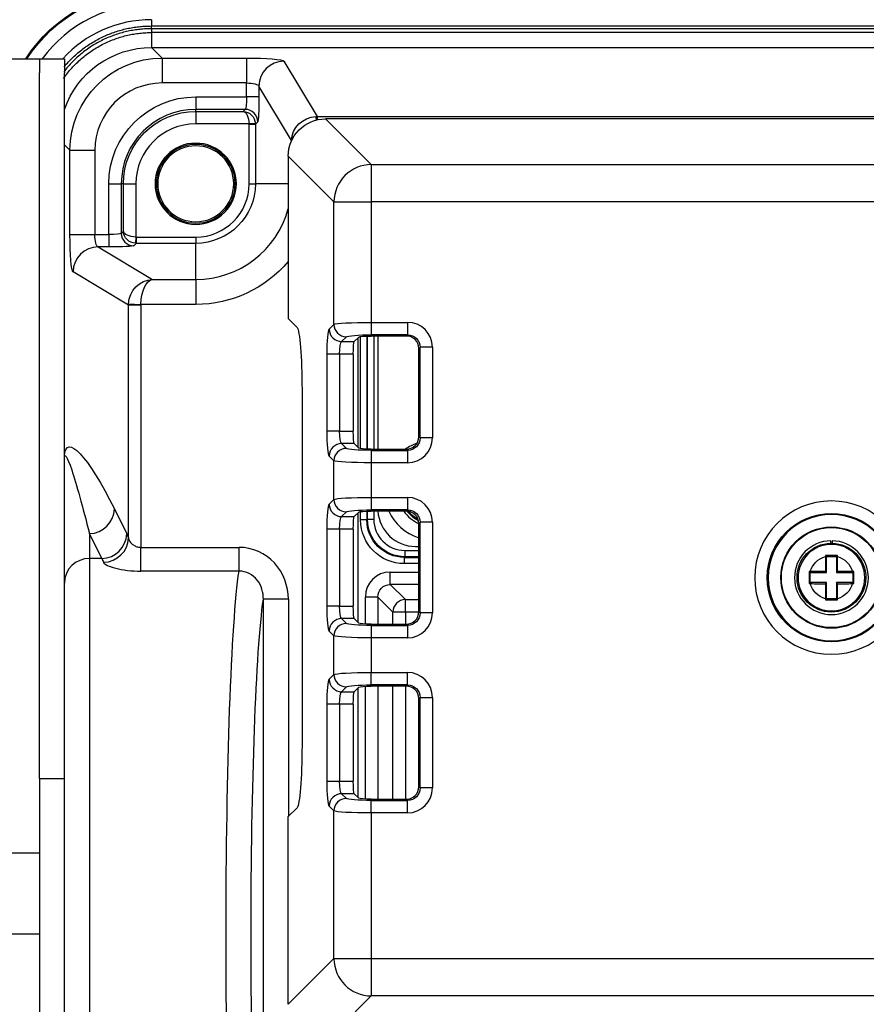
# Model space of a CAD drawing. Units: millimetres. Extents: x -1476 to -288, y 192 to 1032.
# Drawn here: x -648 to -580, y 539 to 618 of the extents above; entities that cross this region are included whole.
import ezdxf

# ---------------------------------------------------------------- set-up
doc = ezdxf.new("R2010")
doc.units = ezdxf.units.MM
doc.header["$LTSCALE"] = 5
doc.linetypes.add('PHANTOM', pattern=[11, 6, -1, 1, -1, 1, -1])
doc.layers.get('0').update_dxf_attribs({"lineweight": 25})
doc.layers.add('1', color=4, linetype='Continuous', lineweight=15)

msp = doc.modelspace()

# ---------------------------------------------------------------- linework, layer by layer
at = {"linetype": 'Continuous'}
for p, q in [((-637.05, 617.62024), (-378.95, 617.62024)), ((-637.05, 617.40274), (-637.05, 617.62024)), ((-637.02816, 617.4), (-637.02816, 617.09379)), ((-378.97184, 617.4), (-637.02816, 617.4)), ((-637.02816, 617.09379), (-637.02816, 615.9)), ((-378.97184, 617.09379), (-637.02816, 617.09379)), ((-637.02816, 615.9), (-636.18177, 615.05361)), ((-637.02816, 615.9), (-378.97184, 615.9)), ((-636.18177, 615.05361), (-636.18177, 613.06122)), ((-636.18177, 615.05361), (-629.44896, 615.05361)), ((-629.44896, 615.05361), (-629.44896, 613.06122)), ((-656, 615), (-647, 615)), ((-647, 615), (-646, 615)), ((-646, 615), (-644, 615)), ((-646, 615), (-646, 613.86442)), ((-644, 615), (-644, 613.86442)), ((-626.45308, 614.80488), (-623.80282, 610.38059)), ((-646, 557.42945), (-646, 613.86442)), ((-644, 573.06723), (-644, 613.86442)), ((-629.44896, 613.06122), (-636.18177, 613.06122)), ((-629.44896, 611.94896), (-629.44896, 613.06122)), ((-628.45034, 612.81249), (-628.45034, 611.94896)), ((-625.84792, 608.46806), (-628.45034, 612.81249)), ((-633.5, 611.94896), (-629.44896, 611.94896)), ((-633.5, 611.94896), (-633.5, 610.95034)), ((-628.45034, 611.94896), (-629.44896, 611.94896)), ((-633.5, 610.78763), (-633.5, 610.95034)), ((-629.54829, 610.95034), (-633.5, 610.95034)), ((-633.5, 610.78763), (-633.5, 609.789)), ((-633.5, 610.78763), (-629.711, 610.78763)), ((-629.711, 610.78763), (-629.54829, 610.95034)), ((-623.89838, 610.37809), (-623.88482, 610.09534)), ((-623.80282, 610.38059), (-518.06978, 610.38059)), ((-623.80282, 610.38059), (-623.80282, 610.11557)), ((-629.23714, 609.789), (-633.5, 609.789)), ((-628.73851, 609.81376), (-629.23714, 609.789)), ((-629.23652, 605), (-629.23652, 609.76416)), ((-629.23652, 609.76416), (-628.73721, 609.76416)), ((-628.54966, 609.95171), (-628.73721, 609.76416)), ((-628.73721, 609.76416), (-628.73721, 605)), ((-623.12393, 610.19325), (-619.47027, 606.53959)), ((-575.89991, 610.19325), (-623.12393, 610.19325)), ((-643.55361, 607.68177), (-643.99999, 608.12815)), ((-625.84792, 608.4369), (-625.84792, 608.46806)), ((-643.55361, 607.68177), (-641.56122, 607.68177)), ((-643.55361, 600.94896), (-643.55361, 607.68177)), ((-641.56122, 607.68177), (-641.56122, 600.94896)), ((-622.45886, 603.55101), (-626.11251, 607.20466)), ((-626.11251, 607.20466), (-626.11251, 594.21249)), ((-619.47027, 606.53959), (-619.47027, 603.55101)), ((-619.47027, 606.53959), (-574.65651, 606.53959)), ((-640.44896, 600.94896), (-640.44896, 605)), ((-640.44896, 605), (-639.45034, 605)), ((-639.28763, 605), (-639.45034, 605)), ((-639.45034, 605), (-639.45034, 601.04829)), ((-639.28763, 605), (-638.289, 605)), ((-639.28763, 601.211), (-639.28763, 605)), ((-638.289, 605), (-638.289, 600.73714)), ((-629.23652, 605), (-628.73721, 605)), ((-626.11252, 605), (-628.73721, 605)), ((-622.45886, 603.55101), (-619.47027, 603.55101)), ((-622.45886, 593.75652), (-622.45886, 603.55101)), ((-574.81624, 603.55101), (-619.47027, 603.55101)), ((-619.47027, 603.55101), (-619.47027, 593.91624)), ((-643.55361, 600.94896), (-641.56122, 600.94896)), ((-641.56122, 600.94896), (-640.44896, 600.94896)), ((-640.44896, 600.94896), (-640.44896, 599.95034)), ((-639.45034, 601.04829), (-639.28763, 601.211)), ((-638.26416, 600.23721), (-638.45171, 600.04966)), ((-638.289, 600.73714), (-638.31376, 600.23851)), ((-638.26416, 600.73652), (-633.5, 600.73652)), ((-638.26416, 600.73652), (-638.26416, 600.23721)), ((-633.5, 600.23721), (-638.26416, 600.23721)), ((-633.5, 600.73652), (-633.5, 600.23721)), ((-633.5, 597.34792), (-633.5, 600.23721)), ((-640.44896, 599.95034), (-641.31249, 599.95034)), ((-641.31249, 599.95034), (-636.96806, 597.34792)), ((-638.88059, 595.30282), (-643.30488, 597.95308)), ((-636.96806, 597.34792), (-633.5, 597.34792)), ((-633.5, 597.34792), (-633.5, 595.35066)), ((-638.87809, 595.39838), (-637.88325, 595.35066)), ((-633.5, 595.35066), (-637.88325, 595.35066)), ((-637.88439, 595.30282), (-638.88059, 595.30282)), ((-638.88059, 576.6784), (-638.88059, 595.30282)), ((-637.88439, 595.30282), (-637.88439, 575.92329)), ((-625.40947, 593.50945), (-626.11251, 594.21249)), ((-619.47027, 593.91624), (-616.57615, 593.91624)), ((-619.47027, 593.91624), (-619.47027, 592.92005)), ((-616.57615, 593.91624), (-616.57615, 592.92005)), ((-622.83931, 593.37606), (-622.45886, 593.75652)), ((-621.46266, 592.76032), (-621.84312, 592.37987)), ((-621.84312, 592.37987), (-620.83167, 592.37987)), ((-620.46647, 592.74507), (-620.83167, 592.37987)), ((-620.55104, 592.65991), (-620.55104, 583.93934)), ((-620.3293, 583.81781), (-620.3293, 592.78222)), ((-619.82998, 592.81896), (-619.82998, 583.78108)), ((-619.77483, 583.77943), (-619.77483, 592.82059)), ((-616.57615, 592.92005), (-619.47027, 592.92005)), ((-616.67126, 592.82493), (-619.47027, 592.82493)), ((-619.27552, 592.82465), (-619.27552, 583.77537)), ((-618.95, 592.82469), (-618.95, 583.77531)), ((-616.67126, 592.82493), (-616.57615, 592.92005)), ((-615.57995, 591.92385), (-615.67507, 591.82874)), ((-615.67507, 584.77126), (-615.67507, 591.82874)), ((-614.58376, 591.92385), (-615.57995, 591.92385)), ((-615.57995, 584.67615), (-615.57995, 591.92385)), ((-614.58376, 591.92385), (-614.58376, 584.67615)), ((-622.99904, 585.21633), (-622.99904, 591.38367)), ((-622.00284, 591.38367), (-622.99904, 591.38367)), ((-620.91154, 591.38367), (-622.00284, 591.38367)), ((-622.00284, 591.38367), (-622.00284, 585.21633)), ((-620.91154, 591.38367), (-620.91154, 585.21633)), ((-625.01015, 588.52848), (-625.01015, 560.07153)), ((-622.00284, 585.21633), (-622.99904, 585.21633)), ((-622.00284, 585.21633), (-620.91154, 585.21633)), ((-615.67507, 584.77126), (-615.57995, 584.67615)), ((-614.58376, 584.67615), (-615.57995, 584.67615)), ((-621.84312, 584.22014), (-621.46266, 583.83968)), ((-620.83167, 584.22014), (-621.84312, 584.22014)), ((-620.83167, 584.22014), (-620.46647, 583.85493)), ((-619.47027, 583.77507), (-616.67126, 583.77507)), ((-619.47027, 583.67996), (-616.57615, 583.67996)), ((-619.47027, 583.67996), (-619.47027, 582.68376)), ((-616.57615, 583.67996), (-616.67126, 583.77507)), ((-616.57615, 583.67996), (-616.57615, 582.68376)), ((-622.45886, 582.84349), (-622.83931, 583.22394)), ((-622.45886, 579.75652), (-622.45886, 582.84349)), ((-619.47027, 582.68376), (-619.47027, 579.91624)), ((-616.57615, 582.68376), (-619.47027, 582.68376)), ((-622.83931, 579.37606), (-622.45886, 579.75652)), ((-619.47027, 579.91624), (-616.57615, 579.91624)), ((-619.47027, 579.91624), (-619.47027, 578.92005)), ((-616.57615, 579.91624), (-616.57615, 578.92005)), ((-640.00761, 578.9924), (-639.02214, 577.00625)), ((-619.82998, 578.81929), (-619.82998, 578.11591)), ((-619.77483, 578.17106), (-619.77483, 578.82079)), ((-616.57615, 578.92005), (-619.47027, 578.92005)), ((-616.67126, 578.82493), (-619.47027, 578.82493)), ((-619.27552, 578.82519), (-619.27552, 578.17106)), ((-616.67126, 578.82493), (-616.57615, 578.92005)), ((-621.46266, 578.76032), (-621.84312, 578.37987)), ((-621.84312, 578.37987), (-620.83167, 578.37987)), ((-620.46647, 578.74507), (-620.83167, 578.37987)), ((-620.55104, 578.66115), (-620.55104, 569.93983)), ((-620.3293, 578.11591), (-620.3293, 578.78256)), ((-619.82998, 578.11591), (-620.3293, 578.11591)), ((-619.82998, 578.11591), (-619.77483, 578.17106)), ((-619.77483, 578.17106), (-619.27552, 578.17106)), ((-622.99904, 571.21633), (-622.99904, 577.38367)), ((-622.00284, 577.38367), (-622.99904, 577.38367)), ((-620.91154, 577.38367), (-622.00284, 577.38367)), ((-622.00284, 577.38367), (-622.00284, 571.21633)), ((-620.91154, 577.38367), (-620.91154, 571.21633)), ((-615.57995, 577.92385), (-615.67507, 577.82874)), ((-615.67507, 570.77126), (-615.67507, 577.82874)), ((-615.57995, 570.67615), (-615.57995, 577.92385)), ((-614.58376, 577.92385), (-615.57995, 577.92385)), ((-614.58376, 577.92385), (-614.58376, 570.67615)), ((-642, 577.02279), (-642, 575.03664)), ((-641.01453, 575.03664), (-642, 577.02279)), ((-582.75, 576.24955), (-582.75, 576.44958)), ((-582.65, 576.44958), (-582.65, 576.24955)), ((-637.88439, 574.02032), (-637.88439, 575.92329)), ((-637.88439, 575.92329), (-630.04306, 575.92329)), ((-630.04306, 574.02032), (-630.04306, 575.92329)), ((-616.77894, 575.17517), (-616.77894, 575.67448)), ((-616.77894, 575.67448), (-615.67501, 575.67448)), ((-615.95, 576), (-615.67507, 576)), ((-642, 575.03664), (-642, 514.96336)), ((-641.01453, 575.03664), (-642, 575.03664)), ((-616.77894, 575.17517), (-616.83409, 575.12002)), ((-616.83409, 575.12002), (-616.83409, 574.6207)), ((-616.83409, 575.12002), (-615.67493, 575.12002)), ((-615.67501, 575.17517), (-616.77894, 575.17517)), ((-583.17969, 575.2797), (-583.1, 575.2)), ((-583.1, 573.9), (-583.1, 575.2)), ((-583.1, 575.2), (-582.3, 575.2)), ((-582.22031, 575.2797), (-582.3, 575.2)), ((-582.3, 575.2), (-582.3, 573.9)), ((-615.67493, 574.6207), (-616.83409, 574.6207)), ((-644, 573.06702), (-644, 573.41255)), ((-630.04306, 574.02032), (-637.88439, 574.02032)), ((-617.95171, 572.95034), (-617.95171, 573.94896)), ((-617.95171, 573.94896), (-615.67504, 573.94896)), ((-584.47969, 573.9797), (-584.4, 573.9)), ((-584.4, 573.1), (-584.4, 573.9)), ((-584.4, 573.9), (-583.1, 573.9)), ((-583.18645, 573.98646), (-583.1, 573.9)), ((-582.21355, 573.98646), (-582.3, 573.9)), ((-582.3, 573.9), (-581, 573.9)), ((-580.92031, 573.9797), (-581, 573.9)), ((-581, 573.9), (-581, 573.1)), ((-644, 516.93298), (-644, 573.06702)), ((-615.67504, 572.95034), (-617.95171, 572.95034)), ((-617.95171, 572.95034), (-616.74084, 571.73947)), ((-584.47969, 573.02031), (-584.4, 573.1)), ((-583.1, 573.1), (-584.4, 573.1)), ((-583.18645, 573.01355), (-583.1, 573.1)), ((-583.1, 571.8), (-583.1, 573.1)), ((-581, 573.1), (-582.3, 573.1)), ((-582.3, 573.1), (-582.3, 571.8)), ((-582.21355, 573.01355), (-582.3, 573.1)), ((-580.92031, 573.02031), (-581, 573.1)), ((-628.09933, 518.23448), (-628.09933, 571.76552)), ((-626.10207, 571.76552), (-628.09933, 571.76552)), ((-626.10207, 571.76552), (-626.10207, 554.39721)), ((-619.94896, 569.78559), (-619.94896, 571.95171)), ((-618.95034, 571.95171), (-619.94896, 571.95171)), ((-618.95034, 571.95171), (-618.95034, 569.77486)), ((-617.73947, 570.74084), (-618.95034, 571.95171)), ((-616.74084, 571.73947), (-615.67498, 571.73947)), ((-616.74084, 570.74084), (-616.74084, 571.73947)), ((-583.17969, 571.72031), (-583.1, 571.8)), ((-582.3, 571.8), (-583.1, 571.8)), ((-582.22031, 571.72031), (-582.3, 571.8)), ((-622.00284, 571.21633), (-622.99904, 571.21633)), ((-622.00284, 571.21633), (-620.91154, 571.21633)), ((-621.84312, 570.22014), (-621.46266, 569.83968)), ((-620.83167, 570.22014), (-621.84312, 570.22014)), ((-620.83167, 570.22014), (-620.46647, 569.85493)), ((-617.73947, 569.77502), (-617.73947, 570.74084)), ((-616.74084, 570.74084), (-617.73947, 570.74084)), ((-615.67544, 570.74084), (-616.74084, 570.74084)), ((-616.74084, 570.74084), (-616.74084, 569.77502)), ((-615.67507, 570.77126), (-615.57995, 570.67615)), ((-614.58376, 570.67615), (-615.57995, 570.67615)), ((-619.47027, 569.77507), (-616.67126, 569.77507)), ((-619.47027, 569.67996), (-616.57615, 569.67996)), ((-619.47027, 569.67996), (-619.47027, 568.68376)), ((-616.57615, 569.67996), (-616.67126, 569.77507)), ((-616.57615, 569.67996), (-616.57615, 568.68376)), ((-622.45886, 568.84349), (-622.83931, 569.22394)), ((-622.45886, 565.75652), (-622.45886, 568.84349)), ((-619.47027, 568.68376), (-619.47027, 565.91624)), ((-616.57615, 568.68376), (-619.47027, 568.68376)), ((-622.83931, 565.37606), (-622.45886, 565.75652)), ((-619.47027, 565.91624), (-616.57615, 565.91624)), ((-619.47027, 564.92005), (-619.47027, 565.91624)), ((-616.57615, 564.92005), (-616.57615, 565.91624)), ((-621.46266, 564.76032), (-621.84312, 564.37987)), ((-620.46647, 564.74507), (-620.83167, 564.37987)), ((-620.55104, 564.6609), (-620.55104, 555.93957)), ((-619.94896, 555.7858), (-619.94896, 564.81426)), ((-616.57615, 564.92005), (-619.47027, 564.92005)), ((-616.67126, 564.82493), (-619.47027, 564.82493)), ((-618.95034, 564.82473), (-618.95034, 555.77507)), ((-617.73947, 555.77539), (-617.73947, 564.82462)), ((-616.74084, 564.82462), (-616.74084, 555.77539)), ((-616.67126, 564.82493), (-616.57615, 564.92005)), ((-621.84312, 564.37987), (-620.83167, 564.37987)), ((-615.57995, 563.92385), (-615.67507, 563.82874)), ((-615.57995, 563.92385), (-614.58376, 563.92385)), ((-615.57995, 556.67615), (-615.57995, 563.92385)), ((-614.58376, 563.92385), (-614.58376, 556.67615)), ((-622.99904, 557.21633), (-622.99904, 563.38367)), ((-622.00284, 563.38367), (-622.99904, 563.38367)), ((-620.91154, 563.38367), (-622.00284, 563.38367)), ((-622.00284, 563.38367), (-622.00284, 557.21633)), ((-620.91154, 563.38367), (-620.91154, 557.21633)), ((-615.67507, 556.77126), (-615.67507, 563.82874)), ((-646, 557.42945), (-644, 557.42945)), ((-646, 557.42945), (-646, 532.57055)), ((-622.99904, 557.21633), (-622.00284, 557.21633)), ((-622.00284, 557.21633), (-620.91154, 557.21633)), ((-615.67507, 556.77126), (-615.57995, 556.67615)), ((-621.84312, 556.22014), (-621.46266, 555.83968)), ((-620.83167, 556.22014), (-621.84312, 556.22014)), ((-620.83167, 556.22014), (-620.46647, 555.85493)), ((-614.58376, 556.67615), (-615.57995, 556.67615)), ((-622.45886, 554.84349), (-622.83931, 555.22394)), ((-619.47027, 555.77507), (-616.67126, 555.77507)), ((-619.47027, 554.68376), (-619.47027, 555.67996)), ((-619.47027, 555.67996), (-616.57615, 555.67996)), ((-616.57615, 555.67996), (-616.67126, 555.77507)), ((-616.57615, 554.68376), (-616.57615, 555.67996)), ((-625.40947, 555.09055), (-626.11251, 554.38751)), ((-626.11251, 539.37607), (-626.11251, 554.38751)), ((-622.45886, 543.02973), (-622.45886, 554.84349)), ((-619.47027, 554.68376), (-619.47027, 543.02973)), ((-616.57615, 554.68376), (-619.47027, 554.68376)), ((-651.5, 551.5), (-646, 551.5)), ((-651.5, 545), (-646, 545)), ((-626.11251, 539.37607), (-622.45886, 543.02973)), ((-622.45886, 543.02973), (-619.47027, 543.02973)), ((-619.47027, 543.02973), (-574.81624, 543.02973)), ((-619.47027, 543.02973), (-619.47027, 540.04115)), ((-619.47027, 540.04115), (-623.12393, 536.38749)), ((-574.65651, 540.04115), (-619.47027, 540.04115))]:
    msp.add_line(p, q, dxfattribs=at)
at = {"linetype": 'Continuous', "extrusion": (0, 0, -1)}
for centre, radius in [((633.5, 605), 3.25), ((633.5, 605), 3.15), ((633.5, 605), 3.03626), ((582.7, 573.5), 6.13239), ((582.7, 573.5), 5.04966), ((582.7, 573.5), 2.66128)]:
    msp.add_circle(centre, radius, dxfattribs=at)
at = {"linetype": 'Continuous'}
for radius in [5.13376, 4.05104, 4]:
    msp.add_circle((-582.7, 573.5), radius, dxfattribs=at)
at = {"linetype": 'Continuous', "extrusion": (0, 0, -1)}
for centre, radius, start, end in [((637, 608.5), 12, 32.7979707, 90), ((637, 608.5), 11.92152, 33.0412484, 90), ((633.5, 605), 6.94896, 0, 90), ((633.5, 605), 5.78763, 0, 90), ((633.5, 605), 4.76279, 180, 270), ((633.5, 605), 9.64934, 220.0401546, 270), ((614.45, 580.5), 2.75, 297.0282744, 322.451516), ((614.45, 580.5), 2.66128, 298.8618689, 320.6137462), ((582.7, 573.5), 2.75, 91.0417989, 88.9582011), ((582.7, 573.5), 2.75, 88.9582011, 91.0417989), ((582.7, 573.5), 1.75272, 15.9197769, 74.0802231), ((582.7, 573.5), 1.75272, 105.9197769, 164.0802231), ((582.7, 573.5), 1.75272, 285.9197769, 344.0802231), ((582.7, 573.5), 1.75272, 195.9197769, 254.0802231)]:
    msp.add_arc(centre, radius, start, end, dxfattribs=at)
at = {"linetype": 'Continuous'}
for centre, radius, start, end in [((-637, 608.5), 10.92485, 90, 143.4881225), ((-637.05, 608.55), 9.57369, 90, 137.6439576), ((-633.5, 605), 5.95034, 90, 180), ((-633.5, 605), 4.789, 90, 180), ((-633.5, 605), 4.26348, 270, 0), ((-633.5, 605), 7.65208, 270, 344.8884398), ((-614.45, 580.5), 4, 109.9631288, 125.0381354), ((-615.95, 579), 3, 183.345462, 270), ((-614.45, 580.5), 4, 204.7556188, 252.1631208), ((-614.45, 580.5), 2.95, 214.6017583, 245.4674414), ((-582.7, 573.5), 2.95, 90.9711614, 89.0288386)]:
    msp.add_arc(centre, radius, start, end, dxfattribs=at)
at = {"linetype": 'Continuous', "extrusion": (0, 0, -1)}
for centre, major_axis, ratio, start_param, end_param in [((-636.97173, 608.47173), (-5.27249, 5.27249), 0.99243251, 5.83124947, 7.06478537), ((-636.14059, 607.64059), (-5.251, 5.251), 0.99649328, 5.50158524, 7.06478537), ((-629.44896, 614.79114), (-3, 0), 0.08748866, 1.57079633, 3.08923278), ((-629.44896, 612.79875), (-1, 0), 0.26246599, 1.57079633, 3.08923278), ((-629.55378, 611.94896), (0, 1), 0.10481556, 1.57079633, 3.08923278), ((-628.55515, 611.94896), (0, 2), 0.05240778, 1.57079633, 3.08923278), ((-629.711, 609.789), (-0.40226, 0.92082), 0.96312392, 0.42582466, 1.94426111), ((-629.711, 609.789), (-0.03201, 0.99989), 0.47348951, 0.067519, 1.58595545), ((-623.85066, 608.46806), (1.92312, 0.57115), 0.94917558, 3.44483625, 4.9632727), ((-623.79825, 608.38058), (-1.03684, 1.71028), 0.9999867, 0.49491591, 0.5427144), ((-629.73721, 609.76279), (0.68052, 0.73274), 0.99999625, 0.77134033, 0.82096117), ((-623.10105, 607.18179), (-2.1375, 2.1375), 0.99243251, 5.50158524, 7.06478537), ((-623.85066, 608.46806), (1.99981, 0.06065), 0.45725978, 3.20781895, 3.64225746), ((-643.29114, 600.94896), (0, 3), 0.08748866, 3.19395253, 4.71238898), ((-641.29875, 600.94896), (0, 1), 0.26246599, 3.19395253, 4.71238898), ((-640.44896, 601.05378), (-1, 0), 0.10481556, 3.19395253, 4.71238898), ((-638.289, 601.211), (-0.92082, 0.40226), 0.96312392, 4.3389242, 5.85736065), ((-638.289, 601.211), (-0.99989, 0.03201), 0.47348951, 4.69722986, 6.2156663), ((-638.26279, 601.23721), (0.71898, 0.69504), 0.99999625, 2.34063852, 2.39025935), ((-640.44896, 600.05515), (-2, 0), 0.05240778, 3.19395253, 4.71238898), ((-636.96806, 595.35066), (0.57115, 1.92312), 0.94917558, 4.46150526, 5.97994171), ((-636.96806, 595.35066), (0.06065, 1.99981), 0.45725978, 4.69852257, 6.21695901), ((-636.88057, 595.29825), (-1.71239, 1.03336), 0.99998667, 5.7425034, 5.79030189), ((-619.47027, 593.74127), (-3, 0), 0.05832578, 0.08726646, 1.57079633), ((-625.4476, 588.52848), (0, 5), 0.08748866, 0.08726646, 1.57079633), ((-622.82406, 591.38367), (0, 2), 0.08748866, 4.71238898, 6.19591884), ((-621.82787, 591.38367), (0, 1), 0.17497733, 4.71238898, 6.19591884), ((-619.47027, 592.74507), (-2, 0), 0.08748866, 0.08726646, 1.57079633), ((-620.82405, 591.38367), (0, 1), 0.08748866, 4.71238898, 6.19591884), ((-619.47027, 592.73745), (-1, 0), 0.08748866, 0.08726646, 1.57079633), ((-616.5914, 591.9086), (0.72324, 0.72324), 0.97769116, 5.50158524, 7.06478537), ((-640.00761, 574.9307), (-3.68963, 9.00488), 0.17155866, 5.94836842, 7.45745549), ((-622.82406, 585.21633), (0, 2), 0.08748866, 3.22885912, 4.71238898), ((-621.82787, 585.21633), (0, 1), 0.17497733, 3.22885912, 4.71238898), ((-620.82405, 585.21633), (0, 1), 0.08748866, 3.22885912, 4.71238898), ((-616.5914, 584.6914), (-0.72324, 0.72324), 0.97769116, 2.35999259, 3.92319272), ((-642, 574.9307), (-1.94241, 8.328), 0.0572168, 6.04262091, 7.61341724), ((-619.47027, 583.85493), (-2, 0), 0.08748866, 4.71238898, 6.19591884), ((-619.47027, 583.86256), (-1, 0), 0.08748866, 4.71238898, 6.19591884), ((-619.47027, 582.85874), (-3, 0), 0.05832578, 4.71238898, 6.19591884), ((-619.47027, 579.74127), (-3, 0), 0.05832578, 0.08726646, 1.57079633), ((-622.82406, 577.38367), (0, 2), 0.08748866, 4.71238898, 6.19591884), ((-619.47027, 578.74507), (-2, 0), 0.08748866, 0.08726646, 1.57079633), ((-619.47027, 578.73745), (-1, 0), 0.08748866, 0.08726646, 1.57079633), ((-616.5914, 577.9086), (0.72324, 0.72324), 0.97769116, 5.50158524, 7.06478537), ((-621.82787, 577.38367), (0, 1), 0.17497733, 4.71238898, 6.19591884), ((-620.82405, 577.38367), (0, 1), 0.08748866, 4.71238898, 6.19591884), ((-616.82449, 578.12551), (2.48166, 2.48166), 0.99726469, 2.35756402, 3.92562129), ((-616.82449, 578.12551), (2.12908, 2.12908), 0.99635748, 2.35756402, 3.92562129), ((-616.77209, 578.17791), (2.1252, 2.1252), 0.99817355, 2.35756402, 3.92562129), ((-639.51589, 545), (0, 32.5), 0.08748866, 0.17453293, 0.22533178), ((-641.50827, 545), (0, 30.5), 0.09322563, 0.17453293, 0.22533178), ((-629.58348, 545), (0, 30.5), 0.0489712, 3.45435938, 5.97041859), ((-617.94622, 571.94622), (-0.71292, 0.71292), 0.99184609, 5.49915667, 7.06721394), ((-627.58622, 545), (0, 28.5), 0.05240778, 3.49226764, 5.93251032), ((-622.82406, 571.21633), (0, 2), 0.08748866, 3.22885912, 4.71238898), ((-621.82787, 571.21633), (0, 1), 0.17497733, 3.22885912, 4.71238898), ((-620.82405, 571.21633), (0, 1), 0.08748866, 3.22885912, 4.71238898), ((-616.5914, 570.6914), (-0.72324, 0.72324), 0.97769116, 2.35999259, 3.92319272), ((-619.47027, 569.85493), (-2, 0), 0.08748866, 4.71238898, 6.19591884), ((-619.47027, 569.86256), (-1, 0), 0.08748866, 4.71238898, 6.19591884), ((-619.47027, 568.85874), (-3, 0), 0.05832578, 4.71238898, 6.19591884), ((-619.47027, 565.74127), (-3, 0), 0.05832578, 0.08726646, 1.57079633), ((-622.82406, 563.38367), (0, 2), 0.08748866, 4.71238898, 6.19591884), ((-619.47027, 564.74507), (-2, 0), 0.08748866, 0.08726646, 1.57079633), ((-619.47027, 564.73745), (-1, 0), 0.08748866, 0.08726646, 1.57079633), ((-616.5914, 563.9086), (0.72324, 0.72324), 0.97769116, 5.50158524, 7.06478537), ((-621.82787, 563.38367), (0, 1), 0.17497733, 4.71238898, 6.19591884), ((-620.82405, 563.38367), (0, 1), 0.08748866, 4.71238898, 6.19591884), ((-625.4476, 560.07153), (0, 5), 0.08748866, 1.57079633, 3.05432619), ((-622.82406, 557.21633), (0, 2), 0.08748866, 3.22885912, 4.71238898), ((-621.82787, 557.21633), (0, 1), 0.17497733, 3.22885912, 4.71238898), ((-620.82405, 557.21633), (0, 1), 0.08748866, 3.22885912, 4.71238898), ((-616.5914, 556.6914), (-0.72324, 0.72324), 0.97769116, 2.35999259, 3.92319272), ((-619.47027, 555.85493), (-2, 0), 0.08748866, 4.71238898, 6.19591884), ((-619.47027, 555.86256), (-1, 0), 0.08748866, 4.71238898, 6.19591884), ((-619.47027, 554.85874), (-3, 0), 0.05832578, 4.71238898, 6.19591884)]:
    msp.add_ellipse(centre, major_axis=major_axis, ratio=ratio, start_param=start_param, end_param=end_param, dxfattribs=at)
at = {"linetype": 'Continuous'}
for centre, major_axis, ratio, start_param, end_param in [((-626.45308, 612.81249), (1.71572, 1.02776), 0.9948398, 1.03337295, 2.59960788), ((-636.14059, 607.64059), (-3.84749, 3.84749), 0.99243251, 5.50158524, 7.06478537), ((-629.54829, 609.95171), (-0.70711, 0.70711), 0.99726469, 3.92836034, 5.49641762), ((-629.73721, 609.76279), (-0.35452, -0.35452), 0.99726469, 2.35756402, 2.40718484), ((-619.47027, 603.55101), (2.12132, 2.12132), 0.99243251, 0.78919626, 2.35239639), ((-638.45171, 601.04829), (0.70711, -0.70711), 0.99726469, 3.92836034, 5.49641762), ((-638.26279, 601.23721), (0.35452, 0.35452), 0.99726469, 3.87600047, 3.92562129), ((-641.31249, 597.95308), (1.02776, 1.71572), 0.9948398, 0.54198477, 2.10821971), ((-636.88057, 595.29825), (0.86231, -0.51655), 0.9948398, 3.63121755, 3.67901603), ((-616.5914, 591.9086), (1.425, 1.425), 0.99243251, 5.50158524, 7.06478537), ((-621.84312, 593.37606), (-0.70711, 0.70711), 0.99243251, 0.78919626, 2.35239639), ((-621.46266, 593.75652), (-0.70711, 0.70711), 0.99243251, 0.78919626, 2.35239639), ((-616.67889, 591.82111), (0.7125, 0.7125), 0.99243251, 5.50158524, 7.06478537), ((-616.67889, 584.77889), (0.7125, -0.7125), 0.99243251, 5.50158524, 7.06478537), ((-616.5914, 584.6914), (1.425, -1.425), 0.99243251, 5.50158524, 7.06478537), ((-621.84312, 583.22394), (0.70711, 0.70711), 0.99243251, 0.78919626, 2.35239639), ((-621.46266, 582.84349), (0.70711, 0.70711), 0.99243251, 0.78919626, 2.35239639), ((-621.46266, 579.75652), (-0.70711, 0.70711), 0.99243251, 0.78919626, 2.35239639), ((-616.5914, 577.9086), (1.425, 1.425), 0.99243251, 5.50158524, 7.06478537), ((-642, 578.9924), (-1.79159, -0.88894), 0.98117264, 1.11773912, 2.67340043), ((-621.84312, 579.37606), (-0.70711, 0.70711), 0.99243251, 0.78919626, 2.35239639), ((-616.67889, 577.82111), (0.7125, 0.7125), 0.99243251, 5.50158524, 7.06478537), ((-616.77209, 578.17791), (1.77262, 1.77262), 0.99726469, 2.35756402, 3.92562129), ((-641.01453, 577.00625), (-1.79159, -0.88894), 0.98117264, 1.11773912, 2.67340043), ((-640.87298, 576.6784), (-1.86853, -0.71317), 0.97119509, 1.21581994, 2.76714185), ((-642, 573.06702), (2, 0), 0.98480775, 1.57079633, 3.14159265), ((-581.4473, 573.5), (0, 19.96043), 0.08715574, 1.48625356, 1.54642303), ((-583.9527, 573.5), (0, -19.96043), 0.08715574, 1.59516962, 1.6553391), ((-617.94622, 571.94622), (1.41809, -1.41809), 0.99726469, 2.35756402, 3.92562129), ((-582.7, 572.24731), (19.96043, 0), 0.08715574, 1.59516962, 1.6553391), ((-582.7, 572.24731), (19.96043, 0), 0.08715574, 1.48625356, 1.54642303), ((-582.7, 574.7527), (-19.96043, 0), 0.08715574, 1.48625356, 1.54642303), ((-581.4473, 573.5), (0, 19.96043), 0.08715574, 1.59516962, 1.6553391), ((-583.9527, 573.5), (0, -19.96043), 0.08715574, 1.48625356, 1.54642303), ((-582.7, 574.7527), (-19.96043, 0), 0.08715574, 1.59516962, 1.6553391), ((-616.74084, 570.74084), (-0.70711, -0.70711), 0.99726469, 3.92836034, 5.49641762), ((-621.84312, 569.22394), (0.70711, 0.70711), 0.99243251, 0.78919626, 2.35239639), ((-616.67889, 570.77889), (0.7125, -0.7125), 0.99243251, 5.50158524, 7.06478537), ((-616.5914, 570.6914), (1.425, -1.425), 0.99243251, 5.50158524, 7.06478537), ((-621.46266, 568.84349), (0.70711, 0.70711), 0.99243251, 0.78919626, 2.35239639), ((-621.46266, 565.75652), (0.70711, -0.70711), 0.99243251, 3.93078892, 5.49398905), ((-616.5914, 563.9086), (1.425, 1.425), 0.99243251, 5.50158524, 7.06478537), ((-621.84312, 565.37606), (0.70711, -0.70711), 0.99243251, 3.93078892, 5.49398905), ((-616.67889, 563.82111), (0.7125, 0.7125), 0.99243251, 5.50158524, 7.06478537), ((-616.67889, 556.77889), (0.7125, -0.7125), 0.99243251, 5.50158524, 7.06478537), ((-621.84312, 555.22394), (-0.70711, -0.70711), 0.99243251, 3.93078892, 5.49398905), ((-616.5914, 556.6914), (1.425, -1.425), 0.99243251, 5.50158524, 7.06478537), ((-621.46266, 554.84349), (-0.70711, -0.70711), 0.99243251, 3.93078892, 5.49398905), ((-619.47027, 543.02973), (-2.12132, 2.12132), 0.99243251, 0.78919626, 2.35239639)]:
    msp.add_ellipse(centre, major_axis=major_axis, ratio=ratio, start_param=start_param, end_param=end_param, dxfattribs=at)
for points, weights in [([(-637.02816, 617.4), (-641.39354, 617.4), (-644.05169, 613.95736)], [1, 0.83251101653, 0.858346191671]), ([(-644.01642, 614.35846), (-641.29682, 617.62024), (-637.05, 617.62024)], [0.850816583355, 0.833172539118, 0.994758677624]), ([(-637.05, 618.12369), (-637.05, 618.12366), (-637.05, 617.62024)], [0.977519989628, 0.973612774095, 0.994758677624]), ([(-644.06737, 613.41741), (-641.51792, 617.09379), (-637.02816, 617.09379)], [0.861681392578, 0.823509884586, 1])]:
    msp.add_rational_spline(points, weights, degree=2, dxfattribs=at)
for points, knots in [([(-638.88059, 576.6784), (-638.87562, 576.63937), (-638.86583, 576.59945), (-638.82296, 576.47909), (-638.77592, 576.39677), (-638.65283, 576.24576), (-638.57778, 576.17497), (-638.4065, 576.0575), (-638.31014, 576.00791), (-638.18716, 575.96831), (-638.16965, 575.96316), (-638.0672, 575.9359), (-637.97515, 575.92329), (-637.88439, 575.92329)], [0, 0, 0, 0, 0.1221112, 0.1221112, 0.36806783, 0.36806783, 0.59636641, 0.59636641, 0.80482054, 0.80482054, 0.83818547, 0.83818547, 1, 1, 1, 1]), ([(-626.10207, 571.76552), (-626.10207, 572.83519), (-626.49635, 573.89718), (-627.93063, 575.44934), (-628.9719, 575.92329), (-630.04306, 575.92329)], [0, 0, 0, 0, 0.5, 0.5, 1, 1, 1, 1]), ([(-640.87298, 574.72896), (-640.80615, 574.56465), (-640.4415, 574.38211), (-639.34636, 574.10756), (-638.62227, 574.02032), (-637.88439, 574.02032)], [0, 0, 0, 0, 0.5, 0.5, 1, 1, 1, 1]), ([(-628.09933, 571.76552), (-628.09111, 572.31053), (-628.24543, 572.86905), (-628.92886, 573.73826), (-629.47378, 574.02795), (-630.04306, 574.02032)], [0, 0, 0, 0, 0.5, 0.5, 1, 1, 1, 1])]:
    msp.add_open_spline(points, degree=3, knots=knots, dxfattribs=at)
for points in [[(-583.17969, 575.2797), (-583.18017, 575.24851), (-583.18052, 575.21705), (-583.18076, 575.1855)], [(-582.22031, 575.2797), (-582.5401, 575.28099), (-582.8599, 575.28099), (-583.17969, 575.2797)], [(-582.21924, 575.1855), (-582.21948, 575.21705), (-582.21983, 575.24851), (-582.22031, 575.2797)], [(-584.47969, 573.9797), (-584.48099, 573.6599), (-584.48099, 573.3401), (-584.47969, 573.02031)], [(-584.3855, 573.98076), (-584.41705, 573.98053), (-584.44851, 573.98017), (-584.47969, 573.9797)], [(-580.92031, 573.9797), (-580.95149, 573.98017), (-580.98295, 573.98053), (-581.0145, 573.98076)], [(-580.92031, 573.02031), (-580.91901, 573.3401), (-580.91901, 573.6599), (-580.92031, 573.9797)], [(-584.47969, 573.02031), (-584.44851, 573.01983), (-584.41705, 573.01948), (-584.3855, 573.01925)], [(-581.0145, 573.01925), (-580.98295, 573.01948), (-580.95149, 573.01983), (-580.92031, 573.02031)], [(-583.18076, 571.8145), (-583.18052, 571.78295), (-583.18017, 571.7515), (-583.17969, 571.72031)], [(-583.17969, 571.72031), (-582.8599, 571.71901), (-582.5401, 571.71901), (-582.22031, 571.72031)], [(-582.22031, 571.72031), (-582.21983, 571.7515), (-582.21948, 571.78295), (-582.21924, 571.8145)]]:
    msp.add_open_spline(points, degree=3, dxfattribs=at)
at = {"layer": '1', "linetype": 'PHANTOM', "ltscale": 0.1}
msp.add_circle((-553.03171, 510.23528), 29.20628, dxfattribs=at)

doc.saveas('drawing.dxf')
